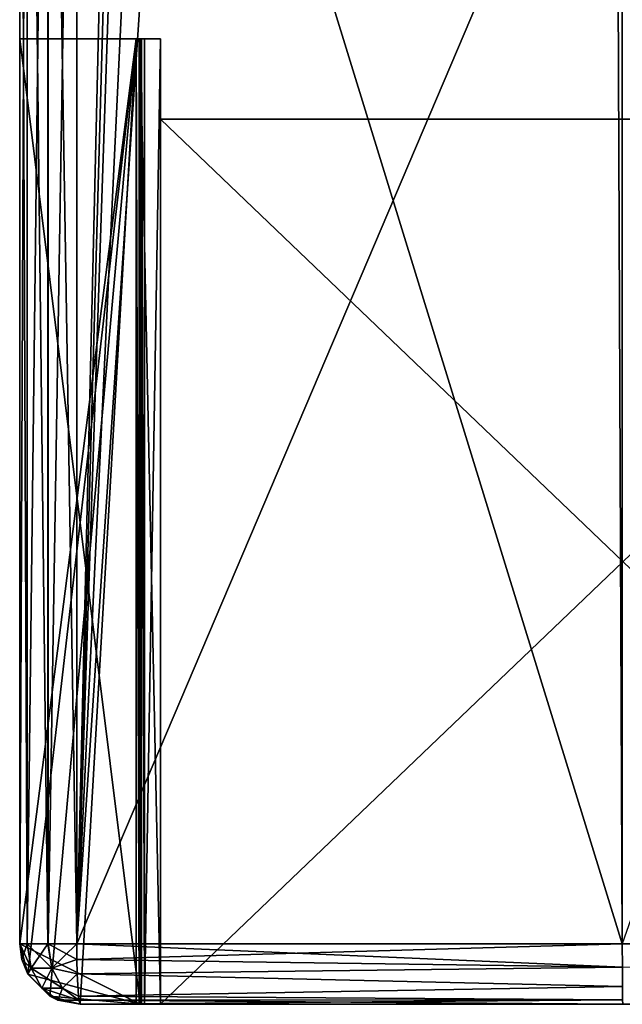
# Model space of a CAD drawing. Units: millimetres. Extents: x -1.7 to 31.7, y 0 to 47.4.
# Drawn here: x 0 to 15, y 0 to 24.5 of the extents above; entities that cross this region are included whole.
import ezdxf

# ---------------------------------------------------------------- set-up
doc = ezdxf.new("R2010")
doc.units = ezdxf.units.MM
doc.header["$LTSCALE"] = 56.584362
for name, color, linetype in [('36', 7, 'CONTINUOUS'), ('37', 7, 'CONTINUOUS'), ('38', 7, 'CONTINUOUS'), ('39', 7, 'CONTINUOUS'), ('40', 7, 'CONTINUOUS'), ('43', 7, 'CONTINUOUS'), ('44', 7, 'CONTINUOUS'), ('45', 7, 'CONTINUOUS'), ('48', 7, 'CONTINUOUS'), ('49', 7, 'CONTINUOUS'), ('60', 7, 'CONTINUOUS'), ('61', 7, 'CONTINUOUS'), ('62', 7, 'CONTINUOUS'), ('63', 7, 'CONTINUOUS'), ('64', 7, 'CONTINUOUS'), ('66', 7, 'CONTINUOUS'), ('71', 7, 'CONTINUOUS'), ('72', 7, 'CONTINUOUS'), ('73', 7, 'CONTINUOUS'), ('74', 7, 'CONTINUOUS'), ('75', 7, 'CONTINUOUS'), ('76', 7, 'CONTINUOUS'), ('79', 7, 'CONTINUOUS'), ('80', 7, 'CONTINUOUS')]:
    doc.layers.add(name, color=color, linetype=linetype)

msp = doc.modelspace()

# ---------------------------------------------------------------- linework, layer by layer
at = {"layer": '36', "color": 250, "linetype": 'Continuous', "true_color": 0x1c1c1c}
for points in [[(3.5, 24, 19.5), (3.5, 24, 7.5), (3.5, 22, 9.5), (3.5, 24, 19.5)], [(3.5, 24, 7.5), (3.5, 0, 7.5), (3.5, 22, 9.5), (3.5, 24, 7.5)], [(3.5, 0, 19.5), (3.5, 24, 19.5), (3.5, 0, 17.5), (3.5, 0, 19.5)], [(3.5, 0, 17.5), (3.5, 24, 19.5), (3.5, 22, 17.5), (3.5, 0, 17.5)], [(3.5, 22, 17.5), (3.5, 24, 19.5), (3.5, 22, 9.5), (3.5, 22, 17.5)], [(3.5, 22, 9.5), (3.5, 0, 7.5), (3.5, 0, 9.5), (3.5, 22, 9.5)]]:
    msp.add_3dface(points, dxfattribs=at)
at = {"layer": '37', "color": 250, "linetype": 'Continuous', "true_color": 0x1c1c1c}
for points in [[(14.997, 0, 23.49), (1.5, 0, 23.071), (3.5, 0, 19.5), (14.997, 0, 23.49)], [(1.5, 0, 23.071), (1.5, 0, 18.5), (3, 0, 18.5), (1.5, 0, 23.071)], [(1.5, 0, 23.071), (3, 0, 19.5), (3.5, 0, 19.5), (1.5, 0, 23.071)], [(3, 0, 19.5), (1.5, 0, 23.071), (3, 0, 18.5), (3, 0, 19.5)], [(1.5, 0, 8.5), (1.5, 0, 1.929), (3.029, 0, 7.529), (1.5, 0, 8.5)], [(2.9, 0, 8.5), (1.5, 0, 8.5), (3, 0, 7.6), (2.9, 0, 8.5)], [(3, 0, 7.6), (1.5, 0, 8.5), (3.029, 0, 7.529), (3, 0, 7.6)], [(1.5, 0, 1.929), (14.997, 0, 1.51), (3.029, 0, 7.529), (1.5, 0, 1.929)], [(2.9, 0, 8.5), (3, 0, 7.6), (2.971, 0, 8.471), (2.9, 0, 8.5)], [(3, 0, 7.6), (3, 0, 8.4), (2.971, 0, 8.471), (3, 0, 7.6)], [(14.997, 0, 1.51), (3.1, 0, 7.5), (3.029, 0, 7.529), (14.997, 0, 1.51)], [(14.997, 0, 1.51), (3.5, 0, 7.5), (3.1, 0, 7.5), (14.997, 0, 1.51)], [(14.997, 0, 23.49), (3.5, 0, 19.5), (26.5, 0, 17.5), (14.997, 0, 23.49)], [(14.997, 0, 1.51), (26.5, 0, 7.5), (3.5, 0, 9.5), (14.997, 0, 1.51)], [(3.5, 0, 7.5), (14.997, 0, 1.51), (3.5, 0, 9.5), (3.5, 0, 7.5)], [(26.5, 0, 17.5), (3.5, 0, 19.5), (3.5, 0, 17.5), (26.5, 0, 17.5)], [(26.5, 0, 7.5), (26.5, 0, 9.5), (3.5, 0, 9.5), (26.5, 0, 7.5)]]:
    msp.add_3dface(points, dxfattribs=at)
at = {"layer": '38', "color": 250, "linetype": 'Continuous', "true_color": 0x1c1c1c}
for points in [[(26.5, 0, 9.5), (26.5, 22, 9.5), (3.5, 22, 9.5), (26.5, 0, 9.5)], [(26.5, 0, 9.5), (3.5, 22, 9.5), (3.5, 0, 9.5), (26.5, 0, 9.5)]]:
    msp.add_3dface(points, dxfattribs=at)
at = {"layer": '39', "color": 250, "linetype": 'Continuous', "true_color": 0x1c1c1c}
for points in [[(26.5, 22, 9.5), (26.5, 22, 17.5), (3.5, 22, 17.5), (26.5, 22, 9.5)], [(26.5, 22, 9.5), (3.5, 22, 17.5), (3.5, 22, 9.5), (26.5, 22, 9.5)]]:
    msp.add_3dface(points, dxfattribs=at)
at = {"layer": '40', "color": 250, "linetype": 'Continuous', "true_color": 0x1c1c1c}
for points in [[(26.5, 22, 17.5), (26.5, 0, 17.5), (3.5, 0, 17.5), (26.5, 22, 17.5)], [(26.5, 22, 17.5), (3.5, 0, 17.5), (3.5, 22, 17.5), (26.5, 22, 17.5)]]:
    msp.add_3dface(points, dxfattribs=at)
at = {"layer": '43', "linetype": 'Continuous'}
for points in [[(0, 1.5, 1.929), (0, 24, 8.5), (0, 45.5, 1.929), (0, 1.5, 1.929)], [(0, 45.5, 1.929), (0, 24, 8.5), (0, 45.5, 23.071), (0, 45.5, 1.929)], [(0, 45.5, 23.071), (0, 24, 8.5), (0, 24, 18.5), (0, 45.5, 23.071)], [(0, 1.5, 23.071), (0, 45.5, 23.071), (0, 1.5, 18.5), (0, 1.5, 23.071)], [(0, 1.5, 18.5), (0, 45.5, 23.071), (0, 24, 18.5), (0, 1.5, 18.5)], [(0, 1.5, 8.5), (0, 24, 8.5), (0, 1.5, 1.929), (0, 1.5, 8.5)]]:
    msp.add_3dface(points, dxfattribs=at)
at = {"layer": '44', "linetype": 'Continuous'}
for points in [[(1.42, 1.5, 0.431), (1.42, 45.5, 0.431), (2.349, 40.616, 0.383), (1.42, 1.5, 0.431)], [(2.347, 34.495, 0.383), (1.42, 1.5, 0.431), (2.349, 40.616, 0.383), (2.347, 34.495, 0.383)], [(2.506, 33.883, 0.375), (1.42, 1.5, 0.431), (2.347, 34.495, 0.383), (2.506, 33.883, 0.375)], [(2.948, 33.426, 0.353), (1.42, 1.5, 0.431), (2.506, 33.883, 0.375), (2.948, 33.426, 0.353)], [(3.554, 33.246, 0.324), (1.42, 1.5, 0.431), (2.948, 33.426, 0.353), (3.554, 33.246, 0.324)], [(14.846, 33.05, 0.012), (1.42, 1.5, 0.431), (3.554, 33.246, 0.324), (14.846, 33.05, 0.012)], [(14.985, 1.5, 0.011), (1.42, 1.5, 0.431), (14.846, 33.05, 0.012), (14.985, 1.5, 0.011)], [(26.138, 33.235, 0.124), (14.985, 1.5, 0.011), (14.846, 33.05, 0.012), (26.138, 33.235, 0.124)]]:
    msp.add_3dface(points, dxfattribs=at)
at = {"layer": '45', "linetype": 'Continuous'}
for points in [[(1.42, 45.5, 24.569), (1.42, 1.5, 24.569), (14.985, 1.5, 24.989), (1.42, 45.5, 24.569)], [(14.985, 45.5, 24.989), (1.42, 45.5, 24.569), (14.985, 1.5, 24.989), (14.985, 45.5, 24.989)], [(28.555, 1.5, 24.796), (14.985, 45.5, 24.989), (14.985, 1.5, 24.989), (28.555, 1.5, 24.796)]]:
    msp.add_3dface(points, dxfattribs=at)
at = {"layer": '48', "linetype": 'Continuous'}
for points in [[(0, 45.5, 23.071), (0, 1.5, 23.071), (0.187, 1.5, 23.797), (0, 45.5, 23.071)], [(0.187, 45.5, 23.797), (0, 45.5, 23.071), (0.187, 1.5, 23.797), (0.187, 45.5, 23.797)], [(0.704, 45.5, 24.342), (0.187, 45.5, 23.797), (0.704, 1.5, 24.342), (0.704, 45.5, 24.342)], [(0.704, 1.5, 24.342), (0.187, 45.5, 23.797), (0.187, 1.5, 23.797), (0.704, 1.5, 24.342)], [(1.42, 1.5, 24.569), (1.42, 45.5, 24.569), (0.704, 45.5, 24.342), (1.42, 1.5, 24.569)], [(1.42, 1.5, 24.569), (0.704, 45.5, 24.342), (0.704, 1.5, 24.342), (1.42, 1.5, 24.569)]]:
    msp.add_3dface(points, dxfattribs=at)
at = {"layer": '49', "linetype": 'Continuous'}
for points in [[(0, 1.5, 1.929), (0, 45.5, 1.929), (0.188, 45.5, 1.202), (0, 1.5, 1.929)], [(0, 1.5, 1.929), (0.188, 45.5, 1.202), (0.188, 1.5, 1.202), (0, 1.5, 1.929)], [(0.188, 45.5, 1.202), (0.705, 45.5, 0.657), (0.188, 1.5, 1.202), (0.188, 45.5, 1.202)], [(0.188, 1.5, 1.202), (0.705, 45.5, 0.657), (0.705, 1.5, 0.657), (0.188, 1.5, 1.202)], [(1.42, 45.5, 0.431), (1.42, 1.5, 0.431), (0.705, 1.5, 0.657), (1.42, 45.5, 0.431)], [(0.705, 45.5, 0.657), (1.42, 45.5, 0.431), (0.705, 1.5, 0.657), (0.705, 45.5, 0.657)]]:
    msp.add_3dface(points, dxfattribs=at)
at = {"layer": '60', "linetype": 'Continuous'}
for points in [[(14.985, 1.5, 24.989), (1.42, 1.5, 24.569), (1.422, 1.116, 24.519), (14.985, 1.5, 24.989)], [(14.986, 0.926, 24.875), (14.985, 1.5, 24.989), (1.422, 1.116, 24.519), (14.986, 0.926, 24.875)], [(28.555, 1.5, 24.796), (14.985, 1.5, 24.989), (14.986, 0.926, 24.875), (28.555, 1.5, 24.796)], [(1.43, 0.754, 24.37), (14.986, 0.926, 24.875), (1.422, 1.116, 24.519), (1.43, 0.754, 24.37)], [(14.989, 0.439, 24.55), (14.986, 0.926, 24.875), (1.43, 0.754, 24.37), (14.989, 0.439, 24.55)], [(1.46, 0.202, 23.822), (14.989, 0.439, 24.55), (1.43, 0.754, 24.37), (1.46, 0.202, 23.822)], [(14.993, 0.114, 24.064), (14.989, 0.439, 24.55), (1.46, 0.202, 23.822), (14.993, 0.114, 24.064)], [(1.47, 0.105, 23.622), (14.993, 0.114, 24.064), (1.46, 0.202, 23.822), (1.47, 0.105, 23.622)], [(1.5, 0, 23.071), (14.993, 0.114, 24.064), (1.47, 0.105, 23.622), (1.5, 0, 23.071)], [(14.997, 0, 23.49), (14.993, 0.114, 24.064), (1.5, 0, 23.071), (14.997, 0, 23.49)]]:
    msp.add_3dface(points, dxfattribs=at)
at = {"layer": '61', "linetype": 'Continuous'}
for points in [[(0.187, 1.5, 23.797), (0, 1.5, 23.071), (0.05, 1.116, 23.071), (0.187, 1.5, 23.797)], [(0.283, 0.897, 23.707), (0.187, 1.5, 23.797), (0.05, 1.116, 23.071), (0.283, 0.897, 23.707)], [(0.704, 1.5, 24.342), (0.187, 1.5, 23.797), (0.283, 0.897, 23.707), (0.704, 1.5, 24.342)], [(0.704, 1.5, 24.342), (0.283, 0.897, 23.707), (0.799, 0.897, 24.252), (0.704, 1.5, 24.342)], [(1.42, 1.5, 24.569), (0.704, 1.5, 24.342), (0.799, 0.897, 24.252), (1.42, 1.5, 24.569)], [(1.422, 1.116, 24.519), (1.42, 1.5, 24.569), (0.799, 0.897, 24.252), (1.422, 1.116, 24.519)], [(0.199, 0.754, 23.071), (0.283, 0.897, 23.707), (0.05, 1.116, 23.071), (0.199, 0.754, 23.071)], [(1.43, 0.754, 24.37), (1.422, 1.116, 24.519), (0.799, 0.897, 24.252), (1.43, 0.754, 24.37)], [(0.551, 0.403, 23.453), (0.283, 0.897, 23.707), (0.199, 0.754, 23.071), (0.551, 0.403, 23.453)], [(0.748, 0.202, 23.071), (0.551, 0.403, 23.453), (0.199, 0.754, 23.071), (0.748, 0.202, 23.071)], [(0.283, 0.897, 23.707), (0.551, 0.403, 23.453), (0.799, 0.897, 24.252), (0.283, 0.897, 23.707)], [(0.799, 0.897, 24.252), (0.551, 0.403, 23.453), (1.068, 0.403, 23.998), (0.799, 0.897, 24.252)], [(1.43, 0.754, 24.37), (0.799, 0.897, 24.252), (1.068, 0.403, 23.998), (1.43, 0.754, 24.37)], [(1.46, 0.202, 23.822), (1.43, 0.754, 24.37), (1.068, 0.403, 23.998), (1.46, 0.202, 23.822)], [(0.947, 0.106, 23.071), (0.551, 0.403, 23.453), (0.748, 0.202, 23.071), (0.947, 0.106, 23.071)], [(0.551, 0.403, 23.453), (0.947, 0.106, 23.071), (1.068, 0.403, 23.998), (0.551, 0.403, 23.453)], [(0.947, 0.106, 23.071), (1.47, 0.105, 23.622), (1.068, 0.403, 23.998), (0.947, 0.106, 23.071)], [(1.47, 0.105, 23.622), (1.46, 0.202, 23.822), (1.068, 0.403, 23.998), (1.47, 0.105, 23.622)], [(1.5, 0, 23.071), (1.47, 0.105, 23.622), (0.947, 0.106, 23.071), (1.5, 0, 23.071)]]:
    msp.add_3dface(points, dxfattribs=at)
at = {"layer": '62', "linetype": 'Continuous'}
for points in [[(0, 1.5, 8.5), (0, 1.5, 1.929), (0.05, 1.116, 1.929), (0, 1.5, 8.5)], [(0.201, 0.75, 8.5), (0, 1.5, 8.5), (0.199, 0.754, 1.929), (0.201, 0.75, 8.5)], [(0.199, 0.754, 1.929), (0, 1.5, 8.5), (0.05, 1.116, 1.929), (0.199, 0.754, 1.929)], [(0, 1.5, 23.071), (0, 1.5, 18.5), (0.201, 0.75, 18.5), (0, 1.5, 23.071)], [(0.05, 1.116, 23.071), (0, 1.5, 23.071), (0.201, 0.75, 18.5), (0.05, 1.116, 23.071)], [(0.199, 0.754, 23.071), (0.05, 1.116, 23.071), (0.201, 0.75, 18.5), (0.199, 0.754, 23.071)], [(0.748, 0.202, 23.071), (0.199, 0.754, 23.071), (0.201, 0.75, 18.5), (0.748, 0.202, 23.071)], [(0.748, 0.202, 1.929), (0.201, 0.75, 8.5), (0.199, 0.754, 1.929), (0.748, 0.202, 1.929)], [(0.75, 0.201, 18.5), (0.748, 0.202, 23.071), (0.201, 0.75, 18.5), (0.75, 0.201, 18.5)], [(0.75, 0.201, 8.5), (0.201, 0.75, 8.5), (0.748, 0.202, 1.929), (0.75, 0.201, 8.5)], [(0.947, 0.106, 23.071), (0.748, 0.202, 23.071), (0.75, 0.201, 18.5), (0.947, 0.106, 23.071)], [(0.948, 0.105, 1.929), (0.75, 0.201, 8.5), (0.748, 0.202, 1.929), (0.948, 0.105, 1.929)], [(1.5, 0, 18.5), (0.947, 0.106, 23.071), (0.75, 0.201, 18.5), (1.5, 0, 18.5)], [(1.5, 0, 8.5), (0.75, 0.201, 8.5), (1.5, 0, 1.929), (1.5, 0, 8.5)], [(1.5, 0, 1.929), (0.75, 0.201, 8.5), (0.948, 0.105, 1.929), (1.5, 0, 1.929)], [(1.5, 0, 23.071), (0.947, 0.106, 23.071), (1.5, 0, 18.5), (1.5, 0, 23.071)]]:
    msp.add_3dface(points, dxfattribs=at)
at = {"layer": '63', "linetype": 'Continuous'}
for points in [[(0, 1.5, 1.929), (0.188, 1.5, 1.202), (0.283, 0.897, 1.293), (0, 1.5, 1.929)], [(0.05, 1.116, 1.929), (0, 1.5, 1.929), (0.283, 0.897, 1.293), (0.05, 1.116, 1.929)], [(0.188, 1.5, 1.202), (0.705, 1.5, 0.657), (0.8, 0.897, 0.747), (0.188, 1.5, 1.202)], [(0.188, 1.5, 1.202), (0.8, 0.897, 0.747), (0.283, 0.897, 1.293), (0.188, 1.5, 1.202)], [(0.705, 1.5, 0.657), (1.42, 1.5, 0.431), (1.422, 1.116, 0.481), (0.705, 1.5, 0.657)], [(0.8, 0.897, 0.747), (0.705, 1.5, 0.657), (1.422, 1.116, 0.481), (0.8, 0.897, 0.747)], [(0.199, 0.754, 1.929), (0.05, 1.116, 1.929), (0.283, 0.897, 1.293), (0.199, 0.754, 1.929)], [(1.43, 0.754, 0.63), (0.8, 0.897, 0.747), (1.422, 1.116, 0.481), (1.43, 0.754, 0.63)], [(0.199, 0.754, 1.929), (0.283, 0.897, 1.293), (0.551, 0.403, 1.547), (0.199, 0.754, 1.929)], [(0.748, 0.202, 1.929), (0.199, 0.754, 1.929), (0.551, 0.403, 1.547), (0.748, 0.202, 1.929)], [(0.8, 0.897, 0.747), (1.068, 0.403, 1.002), (0.283, 0.897, 1.293), (0.8, 0.897, 0.747)], [(0.283, 0.897, 1.293), (1.068, 0.403, 1.002), (0.551, 0.403, 1.547), (0.283, 0.897, 1.293)], [(1.068, 0.403, 1.002), (0.8, 0.897, 0.747), (1.43, 0.754, 0.63), (1.068, 0.403, 1.002)], [(1.46, 0.202, 1.178), (1.068, 0.403, 1.002), (1.43, 0.754, 0.63), (1.46, 0.202, 1.178)], [(0.948, 0.105, 1.929), (0.748, 0.202, 1.929), (0.551, 0.403, 1.547), (0.948, 0.105, 1.929)], [(1.47, 0.106, 1.376), (0.948, 0.105, 1.929), (0.551, 0.403, 1.547), (1.47, 0.106, 1.376)], [(1.068, 0.403, 1.002), (1.47, 0.106, 1.376), (0.551, 0.403, 1.547), (1.068, 0.403, 1.002)], [(1.47, 0.106, 1.376), (1.068, 0.403, 1.002), (1.46, 0.202, 1.178), (1.47, 0.106, 1.376)], [(1.5, 0, 1.929), (0.948, 0.105, 1.929), (1.47, 0.106, 1.376), (1.5, 0, 1.929)]]:
    msp.add_3dface(points, dxfattribs=at)
at = {"layer": '64', "linetype": 'Continuous'}
for points in [[(1.42, 1.5, 0.431), (14.985, 1.5, 0.011), (14.986, 0.926, 0.125), (1.42, 1.5, 0.431)], [(1.422, 1.116, 0.481), (1.42, 1.5, 0.431), (14.986, 0.926, 0.125), (1.422, 1.116, 0.481)], [(1.43, 0.754, 0.63), (1.422, 1.116, 0.481), (14.986, 0.926, 0.125), (1.43, 0.754, 0.63)], [(1.43, 0.754, 0.63), (14.986, 0.926, 0.125), (14.989, 0.439, 0.45), (1.43, 0.754, 0.63)], [(1.46, 0.202, 1.178), (1.43, 0.754, 0.63), (14.989, 0.439, 0.45), (1.46, 0.202, 1.178)], [(1.46, 0.202, 1.178), (14.989, 0.439, 0.45), (14.993, 0.114, 0.936), (1.46, 0.202, 1.178)], [(1.47, 0.106, 1.376), (1.46, 0.202, 1.178), (14.993, 0.114, 0.936), (1.47, 0.106, 1.376)], [(1.47, 0.106, 1.376), (14.993, 0.114, 0.936), (14.997, 0, 1.51), (1.47, 0.106, 1.376)], [(1.5, 0, 1.929), (1.47, 0.106, 1.376), (14.997, 0, 1.51), (1.5, 0, 1.929)]]:
    msp.add_3dface(points, dxfattribs=at)
at = {"layer": '66', "linetype": 'Continuous'}
for points in [[(0, 24, 18.5), (0, 24, 8.5), (2.9, 24, 8.5), (0, 24, 18.5)], [(3, 24, 8.4), (0, 24, 18.5), (2.971, 24, 8.471), (3, 24, 8.4)], [(0, 24, 18.5), (3, 24, 8.4), (3, 24, 18.5), (0, 24, 18.5)], [(2.971, 24, 8.471), (0, 24, 18.5), (2.9, 24, 8.5), (2.971, 24, 8.471)], [(3.1, 24, 7.5), (3.5, 24, 7.5), (3, 24, 19.5), (3.1, 24, 7.5)], [(3, 24, 19.5), (3.5, 24, 7.5), (3.5, 24, 19.5), (3, 24, 19.5)], [(3.029, 24, 7.529), (3.1, 24, 7.5), (3, 24, 19.5), (3.029, 24, 7.529)], [(3, 24, 7.6), (3.029, 24, 7.529), (3, 24, 8.4), (3, 24, 7.6)], [(3, 24, 8.4), (3.029, 24, 7.529), (3, 24, 18.5), (3, 24, 8.4)], [(3, 24, 18.5), (3.029, 24, 7.529), (3, 24, 19.5), (3, 24, 18.5)]]:
    msp.add_3dface(points, dxfattribs=at)
at = {"layer": '71', "linetype": 'Continuous'}
for points in [[(3, 24, 19.5), (3.5, 24, 19.5), (3.5, 0, 19.5), (3, 24, 19.5)], [(3, 0, 19.5), (3, 24, 19.5), (3.5, 0, 19.5), (3, 0, 19.5)]]:
    msp.add_3dface(points, dxfattribs=at)
at = {"layer": '72', "linetype": 'Continuous'}
for points in [[(3, 24, 18.5), (3, 24, 19.5), (3, 0, 19.5), (3, 24, 18.5)], [(3, 24, 18.5), (3, 0, 19.5), (3, 0, 18.5), (3, 24, 18.5)]]:
    msp.add_3dface(points, dxfattribs=at)
at = {"layer": '73', "linetype": 'Continuous'}
for points in [[(0, 1.5, 18.5), (0, 24, 18.5), (3, 0, 18.5), (0, 1.5, 18.5)], [(0, 24, 18.5), (3, 24, 18.5), (3, 0, 18.5), (0, 24, 18.5)], [(0.201, 0.75, 18.5), (0, 1.5, 18.5), (3, 0, 18.5), (0.201, 0.75, 18.5)], [(0.75, 0.201, 18.5), (0.201, 0.75, 18.5), (3, 0, 18.5), (0.75, 0.201, 18.5)], [(1.5, 0, 18.5), (0.75, 0.201, 18.5), (3, 0, 18.5), (1.5, 0, 18.5)]]:
    msp.add_3dface(points, dxfattribs=at)
at = {"layer": '74', "linetype": 'Continuous'}
for points in [[(0, 24, 8.5), (0, 1.5, 8.5), (2.9, 24, 8.5), (0, 24, 8.5)], [(0, 1.5, 8.5), (0.201, 0.75, 8.5), (2.9, 24, 8.5), (0, 1.5, 8.5)], [(0.201, 0.75, 8.5), (0.75, 0.201, 8.5), (2.9, 24, 8.5), (0.201, 0.75, 8.5)], [(0.75, 0.201, 8.5), (1.5, 0, 8.5), (2.9, 24, 8.5), (0.75, 0.201, 8.5)], [(2.9, 24, 8.5), (1.5, 0, 8.5), (2.9, 0, 8.5), (2.9, 24, 8.5)]]:
    msp.add_3dface(points, dxfattribs=at)
at = {"layer": '75', "linetype": 'Continuous'}
for points in [[(3, 24, 7.6), (3, 24, 8.4), (3, 0, 8.4), (3, 24, 7.6)], [(3, 0, 7.6), (3, 24, 7.6), (3, 0, 8.4), (3, 0, 7.6)]]:
    msp.add_3dface(points, dxfattribs=at)
at = {"layer": '76', "linetype": 'Continuous'}
for points in [[(3.5, 24, 7.5), (3.1, 24, 7.5), (3.1, 0, 7.5), (3.5, 24, 7.5)], [(3.5, 0, 7.5), (3.5, 24, 7.5), (3.1, 0, 7.5), (3.5, 0, 7.5)]]:
    msp.add_3dface(points, dxfattribs=at)
at = {"layer": '79', "linetype": 'Continuous'}
for points in [[(3.029, 24, 7.529), (3, 24, 7.6), (3.029, 0, 7.529), (3.029, 24, 7.529)], [(3, 24, 7.6), (3, 0, 7.6), (3.029, 0, 7.529), (3, 24, 7.6)], [(3.1, 24, 7.5), (3.029, 24, 7.529), (3.1, 0, 7.5), (3.1, 24, 7.5)], [(3.1, 0, 7.5), (3.029, 24, 7.529), (3.029, 0, 7.529), (3.1, 0, 7.5)]]:
    msp.add_3dface(points, dxfattribs=at)
at = {"layer": '80', "linetype": 'Continuous'}
for points in [[(2.971, 24, 8.471), (2.9, 24, 8.5), (2.971, 0, 8.471), (2.971, 24, 8.471)], [(2.9, 24, 8.5), (2.9, 0, 8.5), (2.971, 0, 8.471), (2.9, 24, 8.5)], [(3, 24, 8.4), (2.971, 24, 8.471), (3, 0, 8.4), (3, 24, 8.4)], [(3, 0, 8.4), (2.971, 24, 8.471), (2.971, 0, 8.471), (3, 0, 8.4)]]:
    msp.add_3dface(points, dxfattribs=at)

doc.saveas('drawing.dxf')
